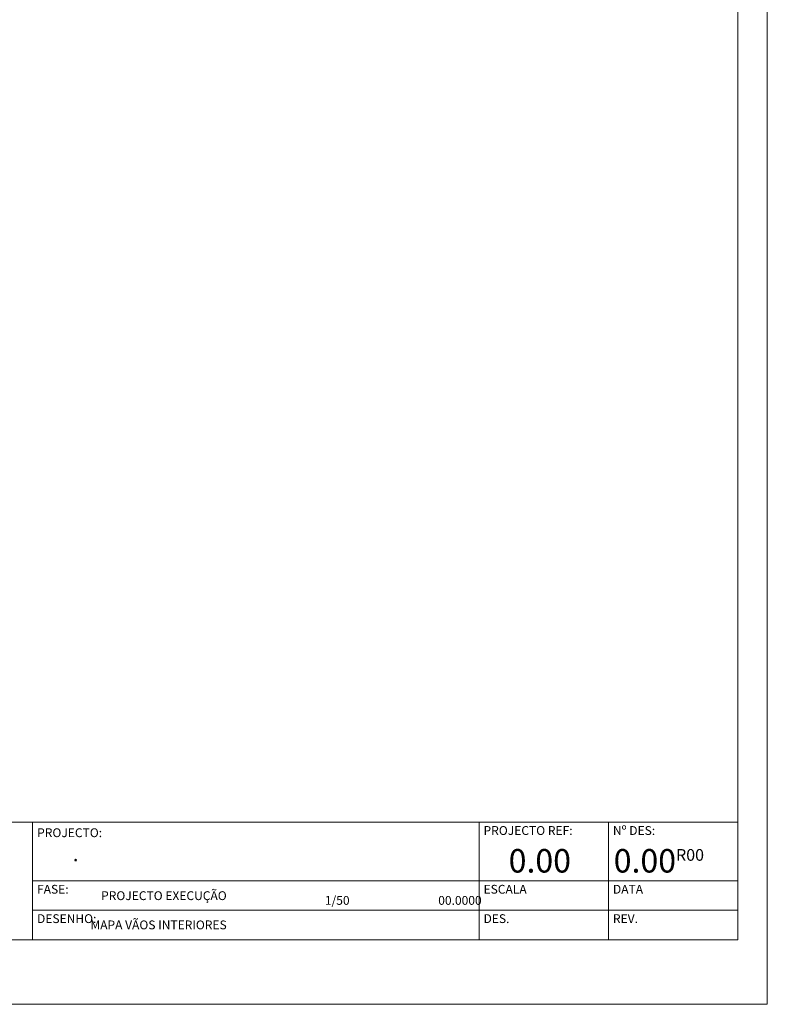
# Model space of a CAD drawing. Units: millimetres. Extents: x 5126 to 7226, y 1188 to 2673.
# Drawn here: x 6590 to 7226, y 1188 to 2026 of the extents above; entities that cross this region are included whole.
import ezdxf

# ---------------------------------------------------------------- set-up
doc = ezdxf.new("R2010")
doc.units = ezdxf.units.MM
doc.layers.add('Mapa vaos', color=7, linetype='Continuous', lineweight=0)
doc.styles.get("Standard").update_dxf_attribs({"font": 'arial.ttf'})

msp = doc.modelspace()

# ---------------------------------------------------------------- linework, layer by layer
at = {"layer": 'Mapa vaos'}
for points in [[(5125.85, 1187.72), (7226.2, 1187.72), (7226.2, 2672.97), (5125.85, 2672.97)], [(5275.87, 1242.73), (7201.2, 1242.73), (7201.2, 2647.97), (5275.87, 2647.97)], [(6326.05, 1242.73), (7201.2, 1242.73), (7201.2, 1342.75), (6326.05, 1342.75)], [(6326.05, 1242.73), (7201.2, 1242.73), (7201.2, 1342.75), (6326.05, 1342.75)]]:
    msp.add_lwpolyline(points, close=True, dxfattribs=at)
at = {"layer": 'Mapa vaos', "ltscale": 0.04}
msp.add_lwpolyline([(6326.05, 1342.75), (7201.2, 1342.75), (7201.2, 1242.73), (6326.05, 1242.73)], close=True, dxfattribs=at)
for points in [[(6326.05, 1342.75), (7201.2, 1342.75)], [(6326.05, 1342.75), (7201.2, 1342.75)], [(6326.05, 1342.75), (7201.2, 1342.75)], [(6326.05, 1342.75), (7201.2, 1342.75)], [(6601.1, 1342.75), (6601.1, 1242.73)], [(6601.1, 1342.75), (6601.1, 1242.73)], [(6601.1, 1342.75), (6601.1, 1242.73)], [(6981.02, 1342.75), (6981.02, 1267.74)], [(7091.11, 1342.75), (7091.11, 1242.73)], [(6601.1, 1292.74), (7201.2, 1292.74)], [(6601.1, 1267.74), (7201.2, 1267.74)], [(6981.02, 1267.74), (6981.02, 1242.73)]]:
    msp.add_lwpolyline(points, dxfattribs=at)
at = {"layer": 'Mapa vaos'}
msp.add_lwpolyline([(6981.02, 1292.74), (7201.2, 1292.74)], dxfattribs=at)

# ---------------------------------------------------------------- texts
at = {"layer": 'Mapa vaos', "attachment_point": 1}
for s, insert, char_height, width in [('{\\fArial|b1|i0|c0|p34;PROJECTO:}', (6604.95, 1337.54), 7.5142, 1045.1873), ('{\\fArial|b1|i0|c0|p34;PROJECTO REF:}', (6984.77, 1339.41), 7.5142, 1045.1873), ('{\\fArial|b1|i0|c0|p34;Nº DES:}', (7094.86, 1339.41), 7.5142, 1045.1873), ('{\\W8.9736;  }0.00', (6896.43, 1319.88), 20.0033, 191.2326), ('{\\W7.2799;  }0.00{\\H0.5x;R00}', (7006.52, 1319.88), 20.0033, 191.2326), ('.', (6635.34, 1321.99), 12.5, 1044.209), ('{\\fArial|b1|i0|c0|p34;FASE:}', (6604.85, 1289.4), 7.5072, 1044.209), ('{\\W9.9379;                                }PROJECTO EXECUÇÃO', (5929.8, 1283.95), 7.5072, 1044.209), ('{\\fArial|b1|i0|c0|p34;ESCALA}', (6984.77, 1289.4), 7.5072, 1044.209), ('{\\fArial|b1|i0|c0|p34;DATA}', (7094.86, 1289.4), 7.5072, 1044.209), ('{\\fArial|b1|i0|c0|p34;\\W9.773;                                    \\W1;1/50}', (6042.58, 1279.93), 7.5072, 1044.209), ('{\\fArial|b1|i0|c0|p34;\\W9.8768;                                   \\W1;00.0000}', (6153.14, 1279.93), 7.5072, 1044.209), ('{\\fArial|b1|i0|c0|p34;DESENHO:}', (6604.85, 1264.4), 7.5072, 1044.209), ('{\\fArial|b1|i0|c0|p34;\\W9.8126;                                \\W1;MAPA VÃOS INTERIORES}', (5929.9, 1259.07), 7.5072, 1044.209), ('{\\fArial|b1|i0|c0|p34;DES.}', (6984.77, 1264.4), 7.5072, 1044.209), ('{\\fArial|b1|i0|c0|p34;REV.}', (7094.86, 1264.4), 7.5072, 1044.209)]:
    msp.add_mtext(s, dxfattribs=dict(at, insert=insert, char_height=char_height, width=width))

doc.saveas('drawing.dxf')
